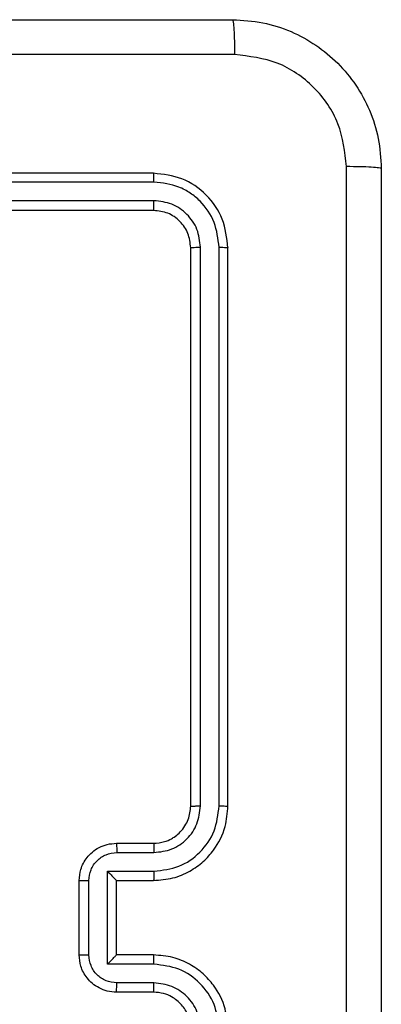
# Model space of a CAD drawing. Units: millimetres. Extents: x 70 to 631, y 275 to 792.
# Drawn here: x 331 to 333, y 607 to 612 of the extents above; entities that cross this region are included whole.
import ezdxf

# ---------------------------------------------------------------- set-up
doc = ezdxf.new("R2010")
doc.units = ezdxf.units.MM
doc.header["$LTSCALE"] = 35

msp = doc.modelspace()

# ---------------------------------------------------------------- linework, layer by layer
at = {"color": 7, "linetype": 'Continuous', "lineweight": 25}
for p, q in [((332.0207, 611.6462), (329.0207, 611.6462)), ((332.023, 611.5988), (329.0211, 611.5988)), ((332.023, 611.4988), (329.0211, 611.4987)), ((332.0207, 611.4462), (329.0207, 611.4462)), ((332.2207, 608.2462), (332.2207, 611.2462)), ((332.2732, 608.2466), (332.2732, 611.2486)), ((332.3732, 608.2466), (332.3733, 611.2486)), ((332.4207, 608.2462), (332.4207, 611.2462)), ((331.8207, 608.0462), (332.0207, 608.0462)), ((331.8228, 607.9964), (332.023, 607.9964)), ((331.7728, 607.8964), (332.023, 607.8964)), ((331.7728, 607.3961), (331.7728, 607.8964)), ((331.6207, 607.4462), (331.6207, 607.8462)), ((331.6727, 607.4461), (331.6727, 607.8463)), ((331.8207, 607.8462), (331.8207, 607.8463)), ((331.8207, 607.8462), (332.0207, 607.8462)), ((331.8207, 607.4462), (331.8207, 607.8462)), ((332.0207, 607.4462), (331.8207, 607.4462)), ((331.8207, 607.4462), (331.8207, 607.4462)), ((332.023, 607.3961), (331.7728, 607.3961)), ((332.023, 607.296), (331.8228, 607.296)), ((332.0207, 607.2462), (331.8207, 607.2462))]:
    msp.add_line(p, q, dxfattribs=at)
for points, knots in [([(324.3957, 612.4712), (325.2896, 612.4712), (327.0778, 612.4712), (329.7635, 612.4712), (331.5517, 612.4712), (332.4457, 612.4712)], [0, 0, 0, 0, 0.333296, 0.666701, 1, 1, 1, 1]), ([(332.4457, 612.4712), (332.447, 612.4684), (332.4497, 612.4628), (332.4532, 612.4201), (332.4557, 612.3582), (332.4562, 612.3084), (332.4564, 612.2835)], [0, 0, 0, 0, 0.2504025, 0.5001264, 0.7500606, 1, 1, 1, 1]), ([(332.4457, 612.4712), (332.5002, 612.468), (332.6079, 612.4616), (332.8081, 612.3966), (333.0257, 612.2511), (333.1712, 612.0334), (333.236, 611.8332), (333.2424, 611.7257), (333.2457, 611.6712)], [0, 0, 0, 0, 0.130546, 0.257575, 0.500017, 0.742666, 0.869631, 1, 1, 1, 1]), ([(332.4564, 612.2835), (331.7841, 612.2835), (330.4396, 612.2834), (329.0936, 612.2834), (328.4207, 612.2834)], [0, 0, 0, 0, 0.500008, 1, 1, 1, 1]), ([(333.058, 611.6819), (333.0489, 611.7607), (333.0308, 611.9182), (332.8918, 612.1173), (332.6925, 612.2558), (332.5351, 612.2743), (332.4564, 612.2835)], [0, 0, 0, 0, 0.249954, 0.500054, 0.749966, 1, 1, 1, 1]), ([(333.058, 603.6105), (333.058, 604.5069), (333.0579, 606.2998), (333.0579, 608.9926), (333.058, 610.7855), (333.058, 611.6819)], [0, 0, 0, 0, 0.333336, 0.666664, 1, 1, 1, 1]), ([(333.2457, 611.6712), (333.2427, 611.6726), (333.2369, 611.6753), (333.1946, 611.6787), (333.1328, 611.6812), (333.083, 611.6817), (333.058, 611.6819)], [0, 0, 0, 0, 0.249939, 0.499873, 0.749597, 1, 1, 1, 1]), ([(333.2457, 611.6712), (333.2457, 610.7772), (333.2457, 608.989), (333.2457, 606.3034), (333.2457, 604.5152), (333.2457, 603.6212)], [0, 0, 0, 0, 0.333296, 0.666701, 1, 1, 1, 1]), ([(332.023, 611.5988), (332.023, 611.6058), (332.0229, 611.6199), (332.0222, 611.6354), (332.0215, 611.6445), (332.0209, 611.6456), (332.0207, 611.6462)], [0, 0, 0, 0, 0.279838, 0.559146, 0.779529, 1, 1, 1, 1]), ([(332.4207, 611.2462), (332.4147, 611.2986), (332.4026, 611.4035), (332.3101, 611.5357), (332.1778, 611.6282), (332.0731, 611.6402), (332.0207, 611.6462)], [0, 0, 0, 0, 0.250151, 0.500128, 0.750041, 1, 1, 1, 1]), ([(332.3733, 611.2486), (332.3677, 611.2943), (332.3567, 611.3856), (332.2895, 611.4832), (332.2191, 611.5414), (332.1379, 611.5858), (332.0689, 611.5936), (332.023, 611.5988)], [0, 0, 0, 0, 0.249619, 0.499221, 0.623817, 0.749846, 1, 1, 1, 1]), ([(332.0207, 611.4462), (332.021, 611.4472), (332.0217, 611.4493), (332.0225, 611.4634), (332.023, 611.4808), (332.023, 611.4928), (332.023, 611.4988)], [0, 0, 0, 0, 0.279843, 0.559004, 0.779447, 1, 1, 1, 1]), ([(332.2732, 611.2486), (332.2695, 611.2814), (332.2639, 611.3306), (332.2322, 611.3887), (332.1906, 611.4389), (332.1209, 611.4869), (332.0557, 611.4948), (332.023, 611.4988)], [0, 0, 0, 0, 0.250153, 0.37617, 0.500781, 0.750383, 1, 1, 1, 1]), ([(332.2207, 611.2462), (332.2177, 611.2724), (332.2117, 611.3248), (332.1654, 611.391), (332.0992, 611.4372), (332.0469, 611.4432), (332.0207, 611.4462)], [0, 0, 0, 0, 0.250209, 0.500129, 0.749985, 1, 1, 1, 1]), ([(332.2207, 611.2462), (332.2217, 611.2466), (332.2238, 611.2473), (332.2379, 611.2481), (332.2553, 611.2485), (332.2672, 611.2486), (332.2732, 611.2486)], [0, 0, 0, 0, 0.2798433, 0.5590046, 0.7794469, 1, 1, 1, 1]), ([(332.3733, 611.2486), (332.3803, 611.2485), (332.3943, 611.2484), (332.4099, 611.2478), (332.419, 611.247), (332.4201, 611.2465), (332.4207, 611.2462)], [0, 0, 0, 0, 0.2798378, 0.5591461, 0.7795288, 1, 1, 1, 1]), ([(332.0207, 607.8462), (332.0558, 607.8489), (332.1236, 607.854), (332.2148, 607.8925), (332.2886, 607.945), (332.3587, 608.0229), (332.4108, 608.1252), (332.4177, 608.2092), (332.4207, 608.2462)], [0, 0, 0, 0, 0.167928, 0.323661, 0.467185, 0.598489, 0.82351, 1, 1, 1, 1]), ([(332.0207, 608.0462), (332.0405, 608.0479), (332.0741, 608.0507), (332.1121, 608.0674), (332.1306, 608.0789), (332.1374, 608.0838), (332.138, 608.0842), (332.1382, 608.0844), (332.1382, 608.0844), (332.1382, 608.0844), (332.1382, 608.0844), (332.1476, 608.0912), (332.1668, 608.1078), (332.1905, 608.1383), (332.2143, 608.1843), (332.2182, 608.2218), (332.2207, 608.2462)], [0, 0, 0, 0, 0.189211, 0.320293, 0.392972, 0.397941, 0.400083, 0.400334, 0.400459, 0.400474, 0.400482, 0.400485, 0.51069, 0.642687, 0.768395, 1, 1, 1, 1]), ([(332.023, 607.8964), (332.0689, 607.9017), (332.1605, 607.9124), (332.2764, 607.9931), (332.3565, 608.1092), (332.3676, 608.2008), (332.3732, 608.2466)], [0, 0, 0, 0, 0.250454, 0.500145, 0.750095, 1, 1, 1, 1]), ([(332.023, 607.9964), (332.0558, 608.0003), (332.1212, 608.0079), (332.204, 608.0656), (332.2612, 608.1485), (332.2692, 608.2139), (332.2732, 608.2466)], [0, 0, 0, 0, 0.2504538, 0.5001489, 0.7500977, 1, 1, 1, 1]), ([(332.2207, 608.2462), (332.2209, 608.2462), (332.2213, 608.2463), (332.2245, 608.2464), (332.2294, 608.2464), (332.236, 608.2465), (332.244, 608.2465), (332.2532, 608.2466), (332.263, 608.2466), (332.2698, 608.2466), (332.2732, 608.2466)], [0, 0, 0, 0, 0.125044, 0.250192, 0.375253, 0.5, 0.624747, 0.749808, 0.874956, 1, 1, 1, 1]), ([(332.3732, 608.2466), (332.3795, 608.2466), (332.3921, 608.2466), (332.4077, 608.2465), (332.4185, 608.2464), (332.4199, 608.2463), (332.4207, 608.2462)], [0, 0, 0, 0, 0.250147, 0.5, 0.749853, 1, 1, 1, 1]), ([(331.6207, 607.8462), (331.6224, 607.8663), (331.6264, 607.9106), (331.655, 607.9629), (331.6913, 608.0007), (331.7279, 608.0252), (331.7718, 608.0427), (331.8041, 608.045), (331.8207, 608.0462)], [0, 0, 0, 0, 0.192248, 0.422509, 0.552507, 0.692093, 0.841259, 1, 1, 1, 1]), ([(331.6727, 607.8463), (331.6751, 607.866), (331.6799, 607.9052), (331.7142, 607.955), (331.7639, 607.9896), (331.8032, 607.9942), (331.8228, 607.9964)], [0, 0, 0, 0, 0.249903, 0.499849, 0.749544, 1, 1, 1, 1]), ([(331.8207, 608.0462), (331.821, 608.0452), (331.8216, 608.0433), (331.8223, 608.0301), (331.8228, 608.0137), (331.8228, 608.0022), (331.8228, 607.9964)], [0, 0, 0, 0, 0.279845, 0.55908, 0.779488, 1, 1, 1, 1]), ([(332.0207, 608.0462), (332.021, 608.0454), (332.0216, 608.0439), (332.0223, 608.0325), (332.0229, 608.016), (332.0229, 608.003), (332.023, 607.9964)], [0, 0, 0, 0, 0.250168, 0.5, 0.749832, 1, 1, 1, 1]), ([(331.7728, 607.8964), (331.7783, 607.8909), (331.7893, 607.8798), (331.8024, 607.8664), (331.8114, 607.8569), (331.8167, 607.8512), (331.82, 607.8474), (331.8205, 607.8466), (331.8207, 607.8463)], [0, 0, 0, 0, 0.251476, 0.502491, 0.646471, 0.77567, 0.892481, 1, 1, 1, 1]), ([(332.023, 607.8964), (332.0229, 607.8898), (332.0229, 607.8767), (332.0223, 607.8601), (332.0216, 607.8486), (332.021, 607.847), (332.0207, 607.8462)], [0, 0, 0, 0, 0.250171, 0.5, 0.749829, 1, 1, 1, 1]), ([(331.6207, 607.8462), (331.6209, 607.8462), (331.6213, 607.8462), (331.6245, 607.8463), (331.6293, 607.8463), (331.6358, 607.8463), (331.6438, 607.8463), (331.6529, 607.8463), (331.6626, 607.8463), (331.6694, 607.8463), (331.6727, 607.8463)], [0, 0, 0, 0, 0.125043, 0.250192, 0.375253, 0.5, 0.624747, 0.749808, 0.874957, 1, 1, 1, 1]), ([(331.6207, 607.4462), (331.6209, 607.4462), (331.6213, 607.4462), (331.6245, 607.4462), (331.6293, 607.4461), (331.6358, 607.4461), (331.6438, 607.4461), (331.6529, 607.4461), (331.6626, 607.4461), (331.6694, 607.4461), (331.6727, 607.4461)], [0, 0, 0, 0, 0.125043, 0.250193, 0.375254, 0.5, 0.624746, 0.749807, 0.874957, 1, 1, 1, 1]), ([(331.8207, 607.2462), (331.8041, 607.2474), (331.772, 607.2497), (331.7281, 607.2671), (331.6915, 607.2915), (331.6552, 607.3292), (331.6264, 607.3816), (331.6225, 607.426), (331.6207, 607.4462)], [0, 0, 0, 0, 0.158211, 0.307, 0.446359, 0.576282, 0.806845, 1, 1, 1, 1]), ([(331.8228, 607.296), (331.8032, 607.2983), (331.7639, 607.3028), (331.7142, 607.3375), (331.6799, 607.3872), (331.6751, 607.4265), (331.6727, 607.4461)], [0, 0, 0, 0, 0.250457, 0.500151, 0.750096, 1, 1, 1, 1]), ([(331.7728, 607.3961), (331.7783, 607.4016), (331.7893, 607.4126), (331.8024, 607.4261), (331.8114, 607.4355), (331.8167, 607.4412), (331.82, 607.445), (331.8205, 607.4458), (331.8207, 607.4462)], [0, 0, 0, 0, 0.25147, 0.502487, 0.646497, 0.775725, 0.892512, 1, 1, 1, 1]), ([(332.023, 607.3961), (332.0229, 607.4026), (332.0229, 607.4157), (332.0223, 607.4324), (332.0216, 607.4439), (332.021, 607.4454), (332.0207, 607.4462)], [0, 0, 0, 0, 0.250173, 0.5, 0.749827, 1, 1, 1, 1]), ([(332.4207, 607.0462), (332.4176, 607.0834), (332.4107, 607.1678), (332.3582, 607.2702), (332.288, 607.348), (332.2142, 607.4002), (332.1232, 607.4384), (332.0557, 607.4436), (332.0207, 607.4462)], [0, 0, 0, 0, 0.177609, 0.403002, 0.534212, 0.677457, 0.832724, 1, 1, 1, 1]), ([(332.3732, 607.0458), (332.3676, 607.0916), (332.3565, 607.1832), (332.2764, 607.2993), (332.1605, 607.3801), (332.0689, 607.3907), (332.023, 607.3961)], [0, 0, 0, 0, 0.249904, 0.499848, 0.749541, 1, 1, 1, 1]), ([(331.8207, 607.2462), (331.821, 607.2472), (331.8216, 607.2491), (331.8223, 607.2623), (331.8228, 607.2788), (331.8228, 607.2903), (331.8228, 607.296)], [0, 0, 0, 0, 0.279846, 0.559079, 0.779488, 1, 1, 1, 1]), ([(332.0207, 607.2462), (332.021, 607.247), (332.0216, 607.2485), (332.0223, 607.2599), (332.0229, 607.2764), (332.0229, 607.2895), (332.023, 607.296)], [0, 0, 0, 0, 0.250169, 0.5, 0.749831, 1, 1, 1, 1]), ([(332.2732, 607.0458), (332.2693, 607.0786), (332.2617, 607.1442), (332.2039, 607.2269), (332.121, 607.2841), (332.0557, 607.292), (332.023, 607.296)], [0, 0, 0, 0, 0.250433, 0.500125, 0.750064, 1, 1, 1, 1]), ([(332.2207, 607.0462), (332.2178, 607.0719), (332.2124, 607.1199), (332.1733, 607.181), (332.1257, 607.2195), (332.0729, 607.2421), (332.039, 607.2448), (332.0207, 607.2462)], [0, 0, 0, 0, 0.244434, 0.457338, 0.675442, 0.824543, 1, 1, 1, 1])]:
    msp.add_open_spline(points, degree=3, knots=knots, dxfattribs=at)

doc.saveas('drawing.dxf')
